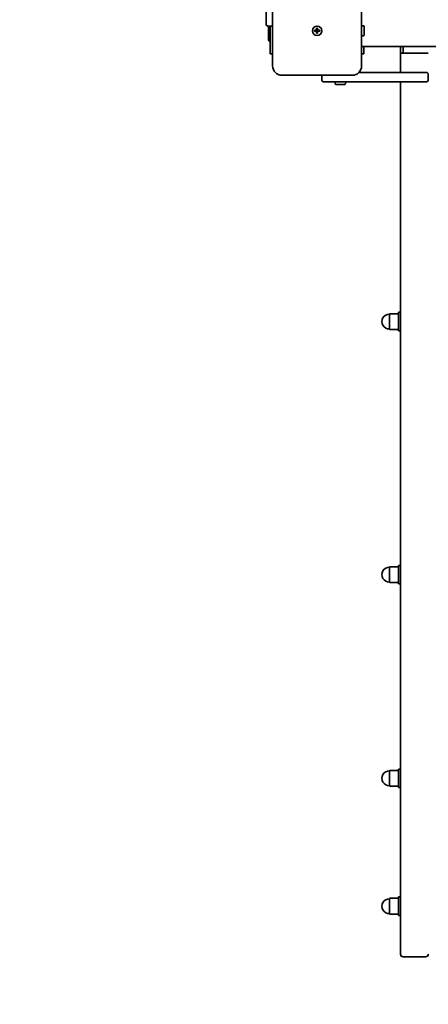
# Model space of a CAD drawing. Units: millimetres. Extents: x -5505 to 5715, y -4534 to 4831.
# Drawn here: x -1582 to -1141, y -3085 to -2023 of the extents above; entities that cross this region are included whole.
import ezdxf

# ---------------------------------------------------------------- set-up
doc = ezdxf.new("R2010")
doc.units = ezdxf.units.MM
doc.layers.add('Widoczne (ISO)', color=7, linetype='Continuous', lineweight=35)

msp = doc.modelspace()

# ---------------------------------------------------------------- linework, layer by layer
at = {"layer": 'Widoczne (ISO)'}
for p, q in [((-1315.6, -2028.2), (-1315.6, -1997.1)), ((-1308.6, -1997.2), (-1308.6, -2073.2)), ((-1212.6, -2073.2), (-1212.6, -1997.2)), ((-1212.6, -2018.3), (-1212.6, -2029.7)), ((-1313.6, -2030.2), (-1308.6, -2030.2)), ((-1313.1, -2030.2), (-1313.1, -2045.7)), ((-1312.1, -2030.2), (-1312.1, -2046.7)), ((-1311.1, -2060.2), (-1311.1, -2030.2)), ((-1263.3, -2034.7), (-1261.1, -2034.7)), ((-1263.3, -2035.7), (-1263.3, -2034.7)), ((-1261.1, -2035.7), (-1263.3, -2035.7)), ((-1261.1, -2034.7), (-1261.1, -2032.4)), ((-1261.1, -2032.4), (-1260.1, -2032.4)), ((-1261.1, -2035.7), (-1261.1, -2034.7)), ((-1260.1, -2034.7), (-1261.1, -2034.7)), ((-1261.1, -2037.9), (-1261.1, -2035.7)), ((-1260.1, -2035.7), (-1261.1, -2035.7)), ((-1260.1, -2037.9), (-1261.1, -2037.9)), ((-1260.1, -2032.4), (-1260.1, -2034.7)), ((-1260.1, -2034.7), (-1257.8, -2034.7)), ((-1260.1, -2034.7), (-1260.1, -2035.7)), ((-1257.8, -2035.7), (-1260.1, -2035.7)), ((-1260.1, -2035.7), (-1260.1, -2037.9)), ((-1257.8, -2034.7), (-1257.8, -2035.7)), ((-1212.6, -2040.7), (-1212.6, -2029.7)), ((-1212.6, -2029.7), (-1210.7, -2029.7)), ((-1212.6, -2032.2), (-1212.6, -2032.2)), ((-1212.6, -2038.2), (-1212.6, -2038.2)), ((-1209.7, -2030.7), (-1209.7, -2039.7)), ((-1313.1, -2045.7), (-1312.1, -2046.7)), ((-1311.1, -2046.7), (-1312.1, -2046.7)), ((-1212.6, -2040.7), (-1210.7, -2040.7)), ((-1212.6, -2040.7), (-1212.6, -2052)), ((-1311.1, -2060.2), (-1308.6, -2060.2)), ((-1212.6, -2052), (-578.6, -2052)), ((-1212.6, -2060.2), (-1210.1, -2060.2)), ((-1210.1, -2052), (-1210.1, -2060.2)), ((-1170.6, -2052), (-1170.6, -2056.2)), ((-1170.6, -2059.2), (-1170.6, -2056.2)), ((-1170.6, -2059.2), (-1167.6, -2059.2)), ((-1170.6, -2059.2), (-1170.6, -2080.2)), ((-1167.6, -2056.2), (-1167.6, -2052)), ((-1167.6, -2052), (-1167.6, -2056.2)), ((-1167.6, -2059.2), (-1167.6, -2056.2)), ((-1167.6, -2056.2), (-1167.6, -2059.2)), ((-1167.6, -2059.2), (-1143.6, -2059.2)), ((-1143.6, -2059.2), (-1140.6, -2059.2)), ((-1215.4, -2080.2), (-1142.6, -2080.2)), ((-1298.6, -2083.2), (-1222.6, -2083.2)), ((-1255.6, -2083.2), (-1255.6, -2088.2)), ((-1215.7, -2090.2), (-1253.6, -2090.2)), ((-1241.1, -2090.2), (-1241.1, -2092.1)), ((-1230.1, -2090.2), (-1230.1, -2092.1)), ((-1142.6, -2090.2), (-1215.7, -2090.2)), ((-1170.6, -2090.2), (-1170.6, -2209.2)), ((-1140.6, -2088.2), (-1140.6, -2082.2)), ((-1231.1, -2093.1), (-1240.1, -2093.1)), ((-1170.6, -3031.2), (-1170.6, -2209.2)), ((-1182.6, -2341.9), (-1182.6, -2341.4)), ((-1182.6, -2341.9), (-1182.6, -2342.7)), ((-1173.6, -2340.4), (-1181.6, -2340.4)), ((-1172.6, -2358.9), (-1172.6, -2338.9)), ((-1170.6, -2338.9), (-1172.6, -2338.9)), ((-1182.6, -2347.6), (-1182.6, -2348.4)), ((-1182.6, -2349.4), (-1182.6, -2348.4)), ((-1182.6, -2349.4), (-1182.6, -2350.2)), ((-1182.6, -2355.1), (-1182.6, -2355.9)), ((-1182.6, -2356.4), (-1182.6, -2355.9)), ((-1181.6, -2357.4), (-1173.6, -2357.4)), ((-1170.6, -2358.9), (-1172.6, -2358.9)), ((-1172.6, -2631.9), (-1172.6, -2611.9)), ((-1170.6, -2611.9), (-1172.6, -2611.9)), ((-1182.6, -2614.9), (-1182.6, -2614.4)), ((-1182.6, -2614.9), (-1182.6, -2615.7)), ((-1182.6, -2620.5), (-1182.6, -2621.4)), ((-1182.6, -2622.4), (-1182.6, -2621.4)), ((-1182.6, -2622.4), (-1182.6, -2623.2)), ((-1173.6, -2613.4), (-1181.6, -2613.4)), ((-1182.6, -2628), (-1182.6, -2628.9)), ((-1182.6, -2629.4), (-1182.6, -2628.9)), ((-1181.6, -2630.4), (-1173.6, -2630.4)), ((-1170.6, -2631.9), (-1172.6, -2631.9)), ((-1182.6, -2834.6), (-1182.6, -2834.1)), ((-1182.6, -2834.6), (-1182.6, -2835.4)), ((-1173.6, -2833.1), (-1181.6, -2833.1)), ((-1172.6, -2851.6), (-1172.6, -2831.6)), ((-1170.6, -2831.6), (-1172.6, -2831.6)), ((-1182.6, -2840.2), (-1182.6, -2841.1)), ((-1182.6, -2842.1), (-1182.6, -2841.1)), ((-1182.6, -2842.1), (-1182.6, -2842.9)), ((-1182.6, -2847.7), (-1182.6, -2848.6)), ((-1182.6, -2849.1), (-1182.6, -2848.6)), ((-1181.6, -2850.1), (-1173.6, -2850.1)), ((-1170.6, -2851.6), (-1172.6, -2851.6)), ((-1182.6, -2972.6), (-1182.6, -2972.1)), ((-1182.6, -2972.6), (-1182.6, -2973.5)), ((-1173.6, -2971.1), (-1181.6, -2971.1)), ((-1172.6, -2989.6), (-1172.6, -2969.6)), ((-1170.6, -2969.6), (-1172.6, -2969.6)), ((-1182.6, -2978.3), (-1182.6, -2979.1)), ((-1182.6, -2980.1), (-1182.6, -2979.1)), ((-1182.6, -2980.1), (-1182.6, -2981)), ((-1182.6, -2985.8), (-1182.6, -2986.6)), ((-1182.6, -2987.1), (-1182.6, -2986.6)), ((-1181.6, -2988.1), (-1173.6, -2988.1)), ((-1170.6, -2989.6), (-1172.6, -2989.6)), ((-1143.6, -3034.2), (-1167.6, -3034.2))]:
    msp.add_line(p, q, dxfattribs=at)
msp.add_circle((-1260.6, -2035.2), 5, dxfattribs=at)
msp.add_circle((-1260.6, -2035.2), 5, dxfattribs=at)
for centre, radius, start, end in [((-1313.6, -2028.2), 2, 180, 270), ((-1210.7, -2030.7), 1, 0, 90), ((-1210.7, -2039.7), 1, 270, 0), ((-1298.6, -2073.2), 10, 180, 270), ((-1222.6, -2073.2), 10, 270, 0), ((-1142.6, -2082.2), 2, 0, 90), ((-1253.6, -2088.2), 2, 180, 270), ((-1240.1, -2092.1), 1, 180, 270), ((-1231.1, -2092.1), 1, 270, 0), ((-1142.6, -2088.2), 2, 270, 0), ((-1182.6, -2348.9), 8, 89.045, 270.955), ((-1181.6, -2341.4), 1, 90, 180), ((-1173.6, -2341.4), 1, 0, 90), ((-1181.6, -2356.4), 1, 180, 270), ((-1173.6, -2356.4), 1, 270, 0), ((-1182.6, -2621.9), 8, 89.045, 270.955), ((-1181.6, -2614.4), 1, 90, 180), ((-1173.6, -2614.4), 1, 0, 90), ((-1181.6, -2629.4), 1, 180, 270), ((-1173.6, -2629.4), 1, 270, 0), ((-1182.6, -2841.6), 8, 89.045, 270.955), ((-1181.6, -2834.1), 1, 90, 180), ((-1173.6, -2834.1), 1, 0, 90), ((-1181.6, -2849.1), 1, 180, 270), ((-1173.6, -2849.1), 1, 270, 0), ((-1182.6, -2979.6), 8, 89.045, 270.955), ((-1181.6, -2972.1), 1, 90, 180), ((-1173.6, -2972.1), 1, 0, 90), ((-1181.6, -2987.1), 1, 180, 270), ((-1173.6, -2987.1), 1, 270, 0), ((-1170.6, -3034.2), 1500, 180, 270), ((-1167.6, -3031.2), 3, 180, 270), ((-1143.6, -3031.2), 3, 270, 0)]:
    msp.add_arc(centre, radius, start, end, dxfattribs=at)
for points in [[(-1182.6, -2347.6), (-1182.6, -2347.3), (-1182.6, -2347), (-1182.5, -2346.1), (-1182.4, -2345.4), (-1182.4, -2344.9), (-1182.4, -2344.4), (-1182.5, -2343.8), (-1182.6, -2343.1), (-1182.6, -2342.9), (-1182.6, -2342.7)], [(-1182.6, -2355.1), (-1182.6, -2354.9), (-1182.6, -2354.7), (-1182.5, -2354), (-1182.4, -2353.4), (-1182.4, -2352.9), (-1182.4, -2352.4), (-1182.5, -2351.7), (-1182.6, -2350.8), (-1182.6, -2350.5), (-1182.6, -2350.2)], [(-1182.6, -2620.5), (-1182.6, -2620.2), (-1182.6, -2620), (-1182.5, -2619), (-1182.4, -2618.4), (-1182.4, -2617.9), (-1182.4, -2617.3), (-1182.5, -2616.8), (-1182.6, -2616.1), (-1182.6, -2615.9), (-1182.6, -2615.7)], [(-1182.6, -2628), (-1182.6, -2627.8), (-1182.6, -2627.6), (-1182.5, -2627), (-1182.4, -2626.4), (-1182.4, -2625.9), (-1182.4, -2625.3), (-1182.5, -2624.7), (-1182.6, -2623.8), (-1182.6, -2623.5), (-1182.6, -2623.2)], [(-1182.6, -2840.2), (-1182.6, -2839.9), (-1182.6, -2839.6), (-1182.5, -2838.7), (-1182.4, -2838.1), (-1182.4, -2837.6), (-1182.4, -2837), (-1182.5, -2836.5), (-1182.6, -2835.8), (-1182.6, -2835.6), (-1182.6, -2835.4)], [(-1182.6, -2847.7), (-1182.6, -2847.5), (-1182.6, -2847.3), (-1182.5, -2846.6), (-1182.4, -2846.1), (-1182.4, -2845.6), (-1182.4, -2845), (-1182.5, -2844.4), (-1182.6, -2843.5), (-1182.6, -2843.2), (-1182.6, -2842.9)], [(-1182.6, -2978.3), (-1182.6, -2978), (-1182.6, -2977.7), (-1182.5, -2976.8), (-1182.4, -2976.2), (-1182.4, -2975.6), (-1182.4, -2975.1), (-1182.5, -2974.5), (-1182.6, -2973.8), (-1182.6, -2973.7), (-1182.6, -2973.5)], [(-1182.6, -2985.8), (-1182.6, -2985.6), (-1182.6, -2985.4), (-1182.5, -2984.7), (-1182.4, -2984.2), (-1182.4, -2983.6), (-1182.4, -2983.1), (-1182.5, -2982.5), (-1182.6, -2981.5), (-1182.6, -2981.3), (-1182.6, -2981)]]:
    msp.add_open_spline(points, degree=3, knots=[1.741578, 1.741578, 1.741578, 1.741578, 1.823825, 1.823825, 2.0123661, 2.0123661, 2.0123661, 2.2009073, 2.2009073, 2.2831543, 2.2831543, 2.2831543, 2.2831543], dxfattribs=at)

doc.saveas('drawing.dxf')
